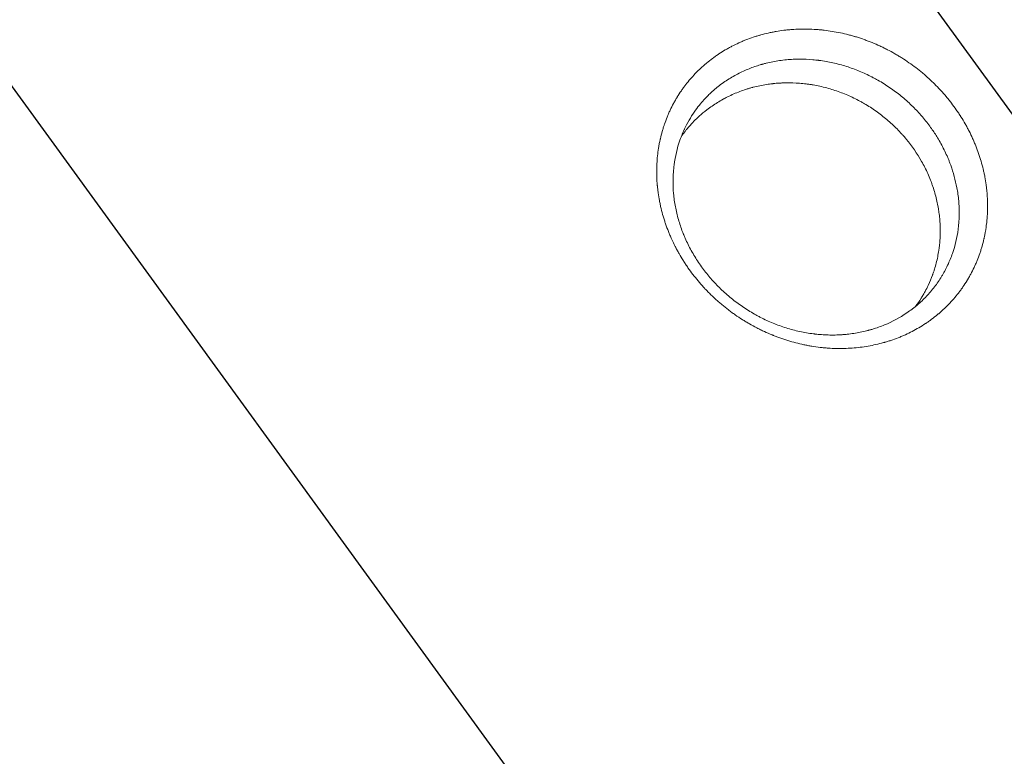
# Model space of a CAD drawing. Units: millimetres. Extents: x -6741 to 4642, y -5411 to 6368.
# Drawn here: x 956 to 1350, y 41 to 336 of the extents above; entities that cross this region are included whole.
import ezdxf

# ---------------------------------------------------------------- set-up
doc = ezdxf.new("R2010")
doc.units = ezdxf.units.MM
doc.header["$LTSCALE"] = 20
doc.linetypes.add('HIDDEN', pattern=[9.525, 6.35, -3.175])
doc.layers.add('2d', color=230, linetype='Continuous')
doc.layers.add('AS-Free_Space_Hatch', color=31, linetype='HIDDEN')

msp = doc.modelspace()

# ---------------------------------------------------------------- hatches: boundary and pattern name
at = {"layer": 'AS-Free_Space_Hatch'}
h = msp.add_hatch(dxfattribs=at)
h.set_pattern_fill('ANSI31', color=256, scale=100, angle=81)
edge = h.paths.add_edge_path()
edge.add_line((-2442.08, -4630.1), (-2781.93, -3361.76))
edge.add_arc((-1816.01, -3102.94), 1000, 15, 195, ccw=False)
edge.add_line((-850.08, -2844.12), (-510.23, -4112.46))
edge.add_arc((-1476.16, -4371.28), 1000, -165, 15, ccw=False)
edge = h.paths.add_edge_path()
edge.add_arc((1486.64, 202.98), 1000, 234, 324)
edge.add_line((2295.65, -384.8), (3378.2, 1105.19))
edge.add_arc((2569.18, 1692.97), 1000, 324, 414)
edge.add_line((3156.97, 2501.99), (2820.34, 2746.57))
edge.add_arc((2232.55, 1937.55), 1000, 54, 144)
edge.add_line((1423.53, 2525.34), (340.99, 1035.34))
edge.add_arc((1150.01, 447.56), 1000, 144, 234)
edge.add_line((562.22, -361.46), (898.85, -606.04))
edge = h.paths.add_edge_path()
edge.add_line((-233.17, 5216.88), (-684.9, 4242.36))
edge.add_line((-684.9, 4242.36), (-976.45, 4130.45))
edge.add_arc((-618.08, 3196.87), 1000, 111, 291)
edge.add_line((-259.72, 2263.28), (31.84, 2375.2))
edge.add_arc((-684.9, 4242.36), 2000, 291, 335.13045)
edge.add_line((1129.64, 3401.26), (1581.37, 4375.77))
edge.add_arc((674.1, 4796.33), 1000, 335.13045, 515.13045)

# ---------------------------------------------------------------- linework, layer by layer
at = {"layer": '2d', "lineweight": 0}
for points, knots in [([(1211.02, 276.14), (1211.05, 278.21), (1211.18, 280.27), (1211.55, 283.34), (1211.69, 284.36), (1211.95, 285.88), (1212.09, 286.64), (1212.28, 287.52), (1212.37, 287.96), (1212.41, 288.15), (1212.44, 288.27), (1212.46, 288.34), (1212.69, 289.38), (1212.94, 290.36), (1213.36, 291.82), (1213.58, 292.55), (1213.85, 293.39), (1213.97, 293.75), (1214.05, 293.99), (1214.09, 294.12), (1214.45, 295.18), (1214.8, 296.12), (1215.37, 297.52), (1215.56, 297.98), (1215.97, 298.9), (1216.17, 299.36), (1216.82, 300.73), (1217.27, 301.63), (1217.98, 302.96), (1218.35, 303.62), (1218.8, 304.39), (1218.99, 304.71), (1219.12, 304.93), (1219.19, 305.04), (1219.78, 306), (1220.32, 306.84), (1221.17, 308.08), (1221.61, 308.69), (1222.13, 309.4), (1222.36, 309.7), (1222.51, 309.9), (1222.59, 310), (1223.27, 310.88), (1223.9, 311.65), (1224.88, 312.78), (1225.22, 313.16), (1225.89, 313.9), (1226.24, 314.26), (1227.28, 315.34), (1227.99, 316.05), (1229.1, 317.07), (1229.66, 317.58), (1230.23, 318.08), (1230.62, 318.4), (1230.81, 318.57), (1231.78, 319.37), (1232.57, 320), (1233.8, 320.91), (1234.41, 321.36), (1235.15, 321.87), (1235.52, 322.12), (1235.68, 322.22), (1235.79, 322.29), (1235.84, 322.33), (1236.74, 322.92), (1237.59, 323.46), (1238.91, 324.23), (1239.57, 324.61), (1240.24, 324.98), (1240.69, 325.22), (1240.92, 325.34), (1242.04, 325.93), (1242.96, 326.37), (1244.36, 327.01), (1244.83, 327.22), (1245.78, 327.62), (1246.25, 327.81), (1247.7, 328.38), (1248.68, 328.74), (1250.16, 329.24), (1250.91, 329.48), (1251.79, 329.74), (1252.17, 329.85), (1252.42, 329.92), (1252.55, 329.96), (1253.68, 330.28), (1254.69, 330.53), (1256.22, 330.88), (1257, 331.04), (1257.9, 331.22), (1258.29, 331.29), (1258.55, 331.34), (1258.69, 331.36), (1259.85, 331.56), (1260.89, 331.72), (1262.47, 331.91), (1262.99, 331.97), (1264.05, 332.08), (1264.58, 332.12), (1266.18, 332.24), (1267.78, 332.32), (1269.4, 332.35), (1270.48, 332.35), (1271.02, 332.34), (1272.65, 332.31), (1274.28, 332.23), (1276.18, 332.08), (1277.14, 331.99), (1277.54, 331.94), (1277.82, 331.91), (1277.95, 331.9), (1280.24, 331.63), (1282.4, 331.28), (1285.63, 330.6), (1287.24, 330.22), (1289.11, 329.72), (1290.04, 329.45), (1290.43, 329.33), (1290.7, 329.25), (1290.83, 329.21), (1292.03, 328.84), (1293.63, 328.31), (1295.46, 327.63), (1296.25, 327.33), (1296.77, 327.12), (1297.03, 327.01), (1298.33, 326.48), (1299.86, 325.82), (1301.38, 325.1), (1302.39, 324.6), (1302.89, 324.35), (1304.38, 323.58), (1305.85, 322.78), (1307.54, 321.79), (1308.26, 321.35), (1308.73, 321.06), (1308.97, 320.91), (1310.16, 320.16), (1311.1, 319.53), (1312.96, 318.24), (1313.87, 317.58), (1315.66, 316.21), (1316.98, 315.15), (1318.48, 313.87), (1319.22, 313.22), (1319.54, 312.93), (1319.75, 312.74), (1319.85, 312.65), (1320.79, 311.8), (1322, 310.64), (1323.17, 309.44), (1323.95, 308.64), (1324.33, 308.23), (1325.46, 307), (1326.57, 305.74), (1327.8, 304.23), (1328.32, 303.58), (1328.67, 303.14), (1328.84, 302.92), (1329.69, 301.81), (1330.68, 300.45), (1331.78, 298.84), (1332.31, 298.02), (1332.54, 297.67), (1332.69, 297.44), (1332.76, 297.32), (1333.43, 296.27), (1334.28, 294.86), (1335.21, 293.18), (1335.59, 292.45), (1335.85, 291.97), (1335.98, 291.72), (1336.6, 290.51), (1337.31, 289.03), (1338.07, 287.29), (1338.39, 286.54), (1338.59, 286.04), (1338.69, 285.79), (1339.2, 284.53), (1339.58, 283.51), (1340.28, 281.46), (1340.61, 280.43), (1341.22, 278.35), (1341.49, 277.31), (1341.87, 275.75), (1341.99, 275.23), (1342.21, 274.18), (1342.32, 273.66), (1342.62, 272.08), (1342.79, 271.03), (1343, 269.45), (1343.07, 268.93), (1343.19, 267.88), (1343.24, 267.35), (1343.38, 265.77), (1343.44, 264.72), (1343.5, 263.15), (1343.51, 262.63), (1343.52, 261.58), (1343.52, 261.06), (1343.51, 260.54), (1343.5, 259.51), (1343.46, 258.48), (1343.35, 256.94), (1343.29, 256.17), (1343.22, 255.4), (1343.16, 254.89), (1343.13, 254.64), (1342.98, 253.36), (1342.83, 252.34), (1342.57, 250.83), (1342.43, 250.08), (1342.25, 249.21), (1342.17, 248.84), (1342.12, 248.59), (1342.09, 248.47), (1341.83, 247.34), (1341.58, 246.35), (1341.16, 244.88), (1341.01, 244.39), (1340.71, 243.42), (1340.55, 242.94), (1340.05, 241.5), (1339.7, 240.56), (1339.13, 239.16), (1338.84, 238.47), (1338.53, 237.78), (1338.33, 237.33), (1338.22, 237.1), (1337.69, 235.96), (1337.24, 235.07), (1336.53, 233.75), (1336.16, 233.1), (1335.72, 232.34), (1335.53, 232.02), (1335.4, 231.81), (1335.34, 231.7), (1334.74, 230.73), (1334.19, 229.88), (1333.34, 228.64), (1332.9, 228.03), (1332.45, 227.43), (1332.15, 227.02), (1332, 226.83), (1331.23, 225.83), (1330.59, 225.06), (1329.28, 223.54), (1328.6, 222.8), (1327.2, 221.36), (1326.48, 220.66), (1325.38, 219.64), (1324.83, 219.13), (1324.16, 218.56), (1323.88, 218.32), (1323.69, 218.16), (1323.59, 218.08), (1322.72, 217.35), (1321.92, 216.73), (1320.7, 215.82), (1320.09, 215.38), (1319.36, 214.88), (1319.05, 214.66), (1318.84, 214.52), (1318.74, 214.45), (1317.77, 213.82), (1316.91, 213.27), (1315.14, 212.23), (1314.24, 211.74), (1312.43, 210.8), (1311.51, 210.35), (1310.11, 209.71), (1309.4, 209.41), (1308.69, 209.11), (1308.22, 208.92), (1307.98, 208.82), (1306.78, 208.35), (1305.8, 208), (1304.33, 207.5), (1303.59, 207.27), (1302.72, 207.01), (1302.35, 206.9), (1302.1, 206.83), (1301.98, 206.79), (1299.82, 206.19), (1297.76, 205.73), (1293.58, 205), (1291.47, 204.74), (1288.28, 204.51), (1287.22, 204.45), (1285.61, 204.41), (1284.81, 204.4), (1283.87, 204.41), (1283.47, 204.41), (1283.2, 204.42), (1283.07, 204.42), (1281.85, 204.44), (1280.77, 204.49), (1279.14, 204.61), (1278.33, 204.67), (1277.51, 204.75), (1276.97, 204.81), (1276.7, 204.84), (1275.34, 205), (1274.25, 205.15), (1272.62, 205.42), (1271.81, 205.56), (1270.99, 205.72), (1270.45, 205.83), (1270.18, 205.88), (1268.83, 206.17), (1267.76, 206.42), (1265.63, 206.97), (1264.57, 207.27), (1262.45, 207.93), (1261.4, 208.28), (1259.83, 208.84), (1259.05, 209.13), (1258.14, 209.48), (1257.75, 209.64), (1257.49, 209.74), (1257.36, 209.79), (1256.19, 210.27), (1254.64, 210.94), (1252.86, 211.79), (1252.11, 212.17), (1251.6, 212.42), (1251.35, 212.55), (1250.11, 213.19), (1248.63, 214), (1246.94, 214.99), (1246.22, 215.43), (1245.74, 215.73), (1245.5, 215.88), (1244.31, 216.63), (1242.92, 217.56), (1241.32, 218.7), (1240.64, 219.2), (1240.19, 219.53), (1239.97, 219.7), (1238.85, 220.56), (1237.53, 221.61), (1236.24, 222.71), (1235.4, 223.45), (1234.98, 223.83), (1233.73, 224.97), (1232.5, 226.14), (1231.12, 227.54), (1230.45, 228.26), (1230.16, 228.57), (1229.97, 228.77), (1229.87, 228.88), (1228.27, 230.62), (1226.85, 232.33), (1224.82, 234.98), (1224.16, 235.87), (1223.21, 237.24), (1222.75, 237.92), (1222.29, 238.62), (1221.99, 239.08), (1221.84, 239.31), (1221.1, 240.49), (1220.53, 241.44), (1219.71, 242.88), (1219.31, 243.61), (1218.85, 244.46), (1218.66, 244.83), (1218.53, 245.07), (1218.47, 245.2), (1217.91, 246.29), (1217.44, 247.28), (1216.76, 248.77), (1216.44, 249.51), (1216.12, 250.26), (1215.92, 250.77), (1215.81, 251.02), (1215.31, 252.27), (1214.94, 253.28), (1214.42, 254.81), (1214.25, 255.32), (1213.92, 256.34), (1213.77, 256.85), (1213.31, 258.4), (1213.04, 259.44), (1212.66, 261.01), (1212.48, 261.79), (1212.32, 262.57), (1212.22, 263.1), (1212.16, 263.36), (1211.92, 264.66), (1211.75, 265.71), (1211.53, 267.28), (1211.43, 268.07), (1211.34, 268.99), (1211.3, 269.38), (1211.27, 269.65), (1211.26, 269.78), (1211.07, 271.99), (1210.99, 274.07), (1211.02, 276.14)], [0, 0, 0, 0, 0.015625, 0.015625, 0.0234375, 0.0234375, 0.0273438, 0.0292969, 0.0302734, 0.0307617, 0.0307617, 0.03125, 0.03125, 0.0390625, 0.0390625, 0.0429688, 0.0449219, 0.0458984, 0.0458984, 0.046875, 0.046875, 0.0546875, 0.0546875, 0.0585938, 0.0585938, 0.0625, 0.0625, 0.0703125, 0.0703125, 0.0742188, 0.0761719, 0.0771484, 0.0771484, 0.078125, 0.078125, 0.0859375, 0.0859375, 0.0898438, 0.0917969, 0.0927734, 0.0927734, 0.09375, 0.09375, 0.1015625, 0.1015625, 0.1054688, 0.1054688, 0.109375, 0.109375, 0.1171875, 0.1171875, 0.1210938, 0.1230469, 0.1230469, 0.125, 0.125, 0.1328125, 0.1328125, 0.1367188, 0.1386719, 0.1396484, 0.1401367, 0.1401367, 0.140625, 0.140625, 0.1484375, 0.1484375, 0.1523438, 0.1542969, 0.1542969, 0.15625, 0.15625, 0.1640625, 0.1640625, 0.1679688, 0.1679688, 0.171875, 0.171875, 0.1796875, 0.1796875, 0.1835938, 0.1855469, 0.1865234, 0.1865234, 0.1875, 0.1875, 0.1953125, 0.1953125, 0.1992188, 0.2011719, 0.2021484, 0.2021484, 0.203125, 0.203125, 0.2109375, 0.2109375, 0.2148438, 0.2148438, 0.21875, 0.21875, 0.2265625, 0.2304688, 0.2304688, 0.234375, 0.234375, 0.2421875, 0.2460938, 0.2480469, 0.2490234, 0.2490234, 0.25, 0.25, 0.265625, 0.265625, 0.2734375, 0.2773438, 0.2792969, 0.2802734, 0.2802734, 0.28125, 0.28125, 0.2890625, 0.2929688, 0.2949219, 0.2949219, 0.296875, 0.296875, 0.3046875, 0.3085938, 0.3085938, 0.3125, 0.3125, 0.3203125, 0.3242188, 0.3261719, 0.3261719, 0.328125, 0.328125, 0.3359375, 0.3359375, 0.34375, 0.34375, 0.3515625, 0.3554688, 0.3574219, 0.3583984, 0.3583984, 0.359375, 0.359375, 0.3671875, 0.3710938, 0.3710938, 0.375, 0.375, 0.3828125, 0.3867188, 0.3886719, 0.3886719, 0.390625, 0.390625, 0.3984375, 0.4023438, 0.4042969, 0.4052734, 0.4052734, 0.40625, 0.40625, 0.4140625, 0.4179688, 0.4199219, 0.4199219, 0.421875, 0.421875, 0.4296875, 0.4335938, 0.4355469, 0.4355469, 0.4375, 0.4375, 0.4453125, 0.4453125, 0.453125, 0.453125, 0.4609375, 0.4609375, 0.4648438, 0.4648438, 0.46875, 0.46875, 0.4765625, 0.4765625, 0.4804688, 0.4804688, 0.484375, 0.484375, 0.4921875, 0.4921875, 0.4960938, 0.4960938, 0.5, 0.5, 0.5, 0.5078125, 0.5078125, 0.5117187, 0.5136719, 0.5136719, 0.515625, 0.515625, 0.5234375, 0.5234375, 0.5273437, 0.5292969, 0.5302734, 0.5302734, 0.53125, 0.53125, 0.5390625, 0.5390625, 0.5429688, 0.5429688, 0.546875, 0.546875, 0.5546875, 0.5546875, 0.5585938, 0.5605469, 0.5605469, 0.5625, 0.5625, 0.5703125, 0.5703125, 0.5742188, 0.5761719, 0.5771484, 0.5771484, 0.578125, 0.578125, 0.5859375, 0.5859375, 0.5898438, 0.5917969, 0.5917969, 0.59375, 0.59375, 0.6015625, 0.6015625, 0.609375, 0.609375, 0.6171875, 0.6171875, 0.6210938, 0.6230469, 0.6240234, 0.6240234, 0.625, 0.625, 0.6328125, 0.6328125, 0.6367187, 0.6386719, 0.6396484, 0.6396484, 0.640625, 0.640625, 0.6484375, 0.6484375, 0.65625, 0.65625, 0.6640625, 0.6640625, 0.6679687, 0.6699219, 0.6699219, 0.671875, 0.671875, 0.6796875, 0.6796875, 0.6835937, 0.6855469, 0.6865234, 0.6865234, 0.6875, 0.6875, 0.703125, 0.703125, 0.71875, 0.71875, 0.7265625, 0.7265625, 0.7304687, 0.7324219, 0.7333984, 0.7333984, 0.734375, 0.734375, 0.7421875, 0.7421875, 0.7460937, 0.7480469, 0.7480469, 0.75, 0.75, 0.7578125, 0.7578125, 0.7617187, 0.7636719, 0.7636719, 0.765625, 0.765625, 0.7734375, 0.7734375, 0.78125, 0.78125, 0.7890625, 0.7890625, 0.7929687, 0.7949219, 0.7958984, 0.7958984, 0.796875, 0.796875, 0.8046875, 0.8085937, 0.8105469, 0.8105469, 0.8125, 0.8125, 0.8203125, 0.8242187, 0.8261719, 0.8261719, 0.828125, 0.828125, 0.8359375, 0.8398437, 0.8417969, 0.8417969, 0.84375, 0.84375, 0.8515625, 0.8554687, 0.8554687, 0.859375, 0.859375, 0.8671875, 0.8710937, 0.8730469, 0.8740234, 0.8740234, 0.875, 0.875, 0.890625, 0.890625, 0.8984375, 0.8984375, 0.9023437, 0.9042969, 0.9042969, 0.90625, 0.90625, 0.9140625, 0.9140625, 0.9179687, 0.9199219, 0.9208984, 0.9208984, 0.921875, 0.921875, 0.9296875, 0.9296875, 0.9335937, 0.9355469, 0.9355469, 0.9375, 0.9375, 0.9453125, 0.9453125, 0.9492187, 0.9492187, 0.953125, 0.953125, 0.9609375, 0.9609375, 0.9648437, 0.9667969, 0.9667969, 0.96875, 0.96875, 0.9765625, 0.9765625, 0.9804687, 0.9824219, 0.9833984, 0.9833984, 0.984375, 0.984375, 1, 1, 1, 1]), ([(1322.91, 289.72), (1322.11, 290.97), (1321.27, 292.21), (1319.3, 294.89), (1318.15, 296.34), (1316.62, 298.09), (1316.31, 298.43), (1315.68, 299.12), (1315.36, 299.47), (1314.39, 300.48), (1313.74, 301.15), (1311.72, 303.09), (1310.33, 304.33), (1307.44, 306.69), (1305.95, 307.81), (1303.62, 309.4), (1302.84, 309.91), (1301.24, 310.91), (1300.02, 311.64), (1298.79, 312.32), (1298.17, 312.66), (1297.96, 312.77), (1297.65, 312.93), (1297.54, 312.98), (1297.34, 313.09), (1297.24, 313.14), (1296.32, 313.61), (1295.5, 314.01), (1293.01, 315.16), (1291.31, 315.86), (1288.72, 316.81), (1287.85, 317.1), (1286.08, 317.66), (1285.19, 317.92), (1283.39, 318.4), (1282.48, 318.63), (1280.66, 319.03), (1278.83, 319.39), (1276.89, 319.69), (1275.8, 319.83), (1275.6, 319.85), (1275.51, 319.86), (1275.45, 319.87), (1275.43, 319.87), (1275.19, 319.9), (1274.55, 319.97), (1273.91, 320.04), (1271.77, 320.22), (1270.03, 320.29), (1267.39, 320.29), (1266.51, 320.27), (1264.73, 320.18), (1263.83, 320.12), (1262.04, 319.95), (1261.14, 319.84), (1259.35, 319.58), (1258.46, 319.43), (1256.68, 319.09), (1255.35, 318.79), (1254, 318.44), (1253.53, 318.31), (1253.48, 318.3), (1253.46, 318.29), (1253.39, 318.27), (1253.25, 318.23), (1252.93, 318.14), (1252.66, 318.06), (1251.01, 317.57), (1249.52, 317.06), (1246.48, 315.84), (1244.94, 315.14), (1241.88, 313.55), (1240.36, 312.66), (1238.11, 311.17), (1237.37, 310.64), (1236.26, 309.81), (1235.71, 309.39), (1235.12, 308.91), (1234.87, 308.7), (1234.8, 308.65), (1234.77, 308.63), (1234.77, 308.63), (1234.77, 308.63), (1234.77, 308.63), (1234.77, 308.62), (1234.77, 308.62), (1234.75, 308.61), (1234.74, 308.6), (1234.47, 308.37), (1233.96, 307.95), (1232.84, 306.94), (1232.41, 306.54), (1231.45, 305.61), (1230.92, 305.07), (1229.78, 303.84), (1229.17, 303.15), (1227.89, 301.61), (1227.22, 300.76), (1225.87, 298.87), (1225.18, 297.83), (1223.81, 295.56), (1223.12, 294.32), (1222.38, 292.79), (1222.29, 292.6), (1222.19, 292.39), (1222.18, 292.36), (1222.17, 292.34), (1222.16, 292.34), (1222.16, 292.33), (1222.15, 292.3), (1222.11, 292.23), (1221.98, 291.95), (1221.69, 291.3), (1221.43, 290.69), (1220.93, 289.48), (1220.62, 288.66), (1219.19, 284.58), (1218.42, 281.29), (1217.99, 277.99)], [0.5931074, 0.5931074, 0.5931074, 0.5931074, 0.6053286, 0.6053286, 0.6203756, 0.6203756, 0.6241373, 0.6241373, 0.6278991, 0.6278991, 0.6354225, 0.6354225, 0.6504695, 0.6504695, 0.6655164, 0.6655164, 0.6730399, 0.6730399, 0.6805634, 0.6843251, 0.6843251, 0.686206, 0.686206, 0.6871464, 0.6871464, 0.6880869, 0.6880869, 0.6956103, 0.6956103, 0.7106573, 0.7106573, 0.7181808, 0.7181808, 0.7257042, 0.7257042, 0.7332277, 0.7332277, 0.7407512, 0.7482747, 0.7492151, 0.7496853, 0.7499204, 0.7499204, 0.7501555, 0.7501555, 0.7520364, 0.7557981, 0.7557981, 0.7708451, 0.7708451, 0.7783686, 0.7783686, 0.785892, 0.785892, 0.7934155, 0.7934155, 0.800939, 0.800939, 0.8084625, 0.8122242, 0.8124593, 0.8124593, 0.8126944, 0.8126944, 0.8131646, 0.8141051, 0.8159859, 0.8159859, 0.8310329, 0.8310329, 0.8460798, 0.8460798, 0.8611268, 0.8611268, 0.8686503, 0.8686503, 0.872412, 0.8742929, 0.8747631, 0.8749982, 0.8749982, 0.8750129, 0.8750129, 0.8750276, 0.875057, 0.8751158, 0.8752333, 0.8761737, 0.8761737, 0.8912207, 0.8912207, 0.8987442, 0.8987442, 0.9062676, 0.9062676, 0.9137911, 0.9137911, 0.9213146, 0.9213146, 0.9288381, 0.9288381, 0.9363615, 0.9363615, 0.937302, 0.9374195, 0.9374783, 0.9374783, 0.9375077, 0.9375077, 0.9375371, 0.9377722, 0.9382424, 0.9401233, 0.943885, 0.943885, 0.9514085, 0.9514085, 0.9815024, 0.9815024, 0.9815024, 0.9815024]), ([(1220.89, 289.36), (1221.31, 289.96), (1221.74, 290.53), (1222.41, 291.4), (1222.66, 291.72), (1222.97, 292.1), (1223.04, 292.19), (1223.13, 292.29), (1223.14, 292.31), (1223.15, 292.32), (1223.16, 292.33), (1223.18, 292.35), (1223.23, 292.42), (1223.47, 292.7), (1223.69, 292.97), (1224.58, 294), (1225.28, 294.75), (1227.29, 296.79), (1228.49, 297.87), (1229.78, 298.95), (1230.02, 299.15), (1230.37, 299.43), (1230.49, 299.52), (1230.61, 299.62), (1230.62, 299.63), (1230.64, 299.64), (1230.67, 299.66), (1230.73, 299.71), (1230.88, 299.83), (1231.69, 300.45), (1232.47, 301.02), (1234.59, 302.49), (1236.06, 303.4), (1237.63, 304.27), (1237.67, 304.29), (1237.77, 304.35), (1237.93, 304.43), (1238.08, 304.51), (1238.39, 304.68), (1238.59, 304.78), (1239.21, 305.1), (1239.62, 305.31), (1240.85, 305.9), (1241.67, 306.27), (1244.12, 307.3), (1245.72, 307.87), (1247.69, 308.49), (1248.28, 308.66), (1248.96, 308.85), (1249.3, 308.94), (1249.47, 308.99), (1249.54, 309.01), (1249.59, 309.02), (1249.62, 309.03), (1250.56, 309.27), (1251.46, 309.48), (1253.24, 309.85), (1254.13, 310.01), (1255.79, 310.27), (1256.57, 310.38), (1257.34, 310.46)], [0.082006, 0.082006, 0.082006, 0.082006, 0.0886702, 0.0886702, 0.0924788, 0.0924788, 0.093431, 0.093669, 0.0937285, 0.0937285, 0.0937881, 0.0937881, 0.0939071, 0.0943831, 0.0962875, 0.0962875, 0.1039047, 0.1039047, 0.1191391, 0.1191391, 0.1229477, 0.1229477, 0.124852, 0.124971, 0.124971, 0.1250901, 0.1250901, 0.1253281, 0.1258042, 0.1267563, 0.1343735, 0.1343735, 0.149608, 0.149608, 0.1500841, 0.1500841, 0.1505601, 0.1515123, 0.1515123, 0.1534166, 0.1534166, 0.1572252, 0.1572252, 0.1648424, 0.1648424, 0.1800768, 0.1800768, 0.1838855, 0.1857898, 0.1867419, 0.187218, 0.187456, 0.187456, 0.1876941, 0.1876941, 0.1953113, 0.1953113, 0.2029285, 0.2029285, 0.2097425, 0.2097425, 0.2097425, 0.2097425]), ([(1257.34, 310.46), (1257.44, 310.47), (1257.53, 310.48), (1258.48, 310.59), (1259.32, 310.66), (1260.21, 310.71), (1260.26, 310.72), (1260.36, 310.72), (1260.42, 310.73), (1260.59, 310.73), (1260.92, 310.75), (1261.7, 310.79), (1262.38, 310.81), (1264.61, 310.84), (1266.41, 310.79), (1269.1, 310.58), (1270, 310.49), (1271.13, 310.35), (1271.35, 310.32), (1271.81, 310.26), (1272.5, 310.16), (1273.19, 310.05), (1275.47, 309.65), (1277.3, 309.25), (1280.87, 308.29), (1282.62, 307.74), (1286.04, 306.48), (1287.71, 305.78), (1290.17, 304.62), (1290.97, 304.22), (1292.18, 303.59), (1292.57, 303.38), (1293.38, 302.93), (1294.59, 302.24), (1295.78, 301.51), (1297.34, 300.51), (1298.11, 300), (1300.36, 298.4), (1301.82, 297.27), (1304.62, 294.89), (1305.97, 293.64), (1307.91, 291.68), (1308.55, 291), (1309.48, 289.97), (1309.79, 289.62), (1310.17, 289.19), (1310.24, 289.1), (1310.39, 288.93), (1310.61, 288.67), (1310.83, 288.41), (1313.26, 285.46), (1315.31, 282.5), (1317.99, 277.75), (1318.81, 276.12), (1319.94, 273.59), (1320.3, 272.74), (1320.81, 271.45), (1320.98, 271.01), (1321.21, 270.36), (1321.29, 270.15), (1321.44, 269.71), (1321.52, 269.5), (1322.17, 267.57), (1322.66, 265.85), (1323.28, 263.25), (1323.55, 261.95), (1323.78, 260.64), (1323.89, 259.98), (1323.92, 259.76), (1323.97, 259.44), (1323.99, 259.33), (1324.01, 259.19), (1324.01, 259.16), (1324.02, 259.11), (1324.03, 259.04), (1324.15, 258.16), (1324.25, 257.28), (1324.41, 255.59), (1324.47, 254.73), (1324.55, 252.98), (1324.56, 252.08), (1324.56, 250.72), (1324.54, 250.04), (1324.51, 249.23), (1324.49, 248.82), (1324.48, 248.62), (1324.48, 248.53), (1324.47, 248.48), (1324.47, 248.44), (1324.47, 248.42)], [0.2097425, 0.2097425, 0.2097425, 0.2097425, 0.2105457, 0.2105457, 0.2181629, 0.2181629, 0.218639, 0.218639, 0.2191151, 0.2191151, 0.2200672, 0.2219715, 0.2257802, 0.2257802, 0.2410146, 0.2410146, 0.2486318, 0.2486318, 0.2505361, 0.2505361, 0.2524404, 0.256249, 0.256249, 0.2714835, 0.2714835, 0.2867179, 0.2867179, 0.3019523, 0.3019523, 0.3095696, 0.3095696, 0.3133782, 0.3133782, 0.3171868, 0.324804, 0.324804, 0.3324212, 0.3324212, 0.3476556, 0.3476556, 0.3628901, 0.3628901, 0.3705073, 0.3705073, 0.3743159, 0.3743159, 0.3752681, 0.3752681, 0.3762202, 0.3781245, 0.3781245, 0.4085934, 0.4085934, 0.4238278, 0.4238278, 0.431445, 0.431445, 0.4352536, 0.4352536, 0.437158, 0.437158, 0.4390623, 0.4390623, 0.4542967, 0.4542967, 0.4619139, 0.4657225, 0.4657225, 0.4676268, 0.4676268, 0.468579, 0.468579, 0.468817, 0.468817, 0.4690551, 0.4695311, 0.4771483, 0.4771483, 0.4847656, 0.4847656, 0.4923828, 0.4923828, 0.4961914, 0.4980957, 0.4990478, 0.4995239, 0.499762, 0.499762, 0.5, 0.5, 0.5, 0.5]), ([(1328.75, 277.79), (1328.61, 278.19), (1328.46, 278.6), (1328.22, 279.21), (1328.14, 279.41), (1327.98, 279.83), (1327.89, 280.04), (1327.63, 280.68), (1327.45, 281.1), (1326.89, 282.36), (1326.5, 283.2), (1325.28, 285.67), (1324.4, 287.28), (1323.27, 289.13), (1323.09, 289.43), (1322.91, 289.72)], [0.55654342, 0.55654342, 0.55654342, 0.55654342, 0.5601878, 0.5601878, 0.56206867, 0.56206867, 0.56394954, 0.56394954, 0.56771127, 0.56771127, 0.57523475, 0.57523475, 0.5902817, 0.5902817, 0.59310742, 0.59310742, 0.59310742, 0.59310742]), ([(1217.99, 277.99), (1217.86, 276.98), (1217.75, 275.96), (1217.61, 273.93), (1217.57, 272.92), (1217.56, 271.9)], [0.9815024, 0.9815024, 0.9815024, 0.9815024, 0.9907512, 0.9907512, 1, 1, 1, 1]), ([(1332.14, 258.18), (1332.15, 259.07), (1332.14, 259.96), (1332.07, 261.74), (1332.01, 262.63), (1331.78, 265.3), (1331.53, 267.06), (1330.63, 271.86), (1329.81, 274.86), (1328.75, 277.79)], [0.5, 0.5, 0.5, 0.5, 0.50752347, 0.50752347, 0.51504695, 0.51504695, 0.5300939, 0.5300939, 0.55654342, 0.55654342, 0.55654342, 0.55654342]), ([(1217.56, 271.9), (1217.53, 270.07), (1217.61, 268.26), (1217.93, 264.69), (1218.17, 262.93), (1218.83, 259.47), (1219.23, 257.76), (1220.2, 254.39), (1220.76, 252.73), (1221.45, 250.92), (1221.53, 250.72), (1221.63, 250.47), (1221.65, 250.42), (1221.69, 250.31), (1221.76, 250.15), (1222, 249.56), (1222.59, 248.17), (1223.18, 246.9), (1224.41, 244.41), (1225.3, 242.8), (1227.22, 239.64), (1228.25, 238.11), (1229.9, 235.87), (1230.46, 235.14), (1231.61, 233.71), (1232.49, 232.66), (1233.39, 231.64), (1233.77, 231.23), (1233.85, 231.14), (1234.01, 230.97), (1234.24, 230.72), (1235.12, 229.78), (1235.94, 228.96), (1237.95, 227.01), (1239.35, 225.77), (1242.27, 223.38), (1243.8, 222.24), (1246.92, 220.11), (1248.52, 219.11), (1250.56, 217.96), (1250.97, 217.73), (1251.79, 217.29), (1252.21, 217.07), (1253.43, 216.45), (1254.25, 216.05), (1255.92, 215.28), (1256.77, 214.91), (1258.48, 214.21), (1259.35, 213.87), (1261.1, 213.24), (1261.99, 212.94), (1263.77, 212.38), (1264.67, 212.12), (1267.36, 211.41), (1269.18, 211.01), (1271.92, 210.53), (1272.96, 210.38), (1274, 210.25), (1274.17, 210.23), (1274.23, 210.22), (1274.34, 210.21), (1274.6, 210.18), (1275.3, 210.1), (1276.81, 209.96), (1278.14, 209.88), (1279.94, 209.81), (1280.85, 209.8), (1282.68, 209.81), (1283.6, 209.84), (1284.76, 209.91), (1284.99, 209.92), (1285.45, 209.95), (1285.68, 209.97), (1286.37, 210.02), (1286.82, 210.07), (1289.08, 210.3), (1290.83, 210.57), (1293.4, 211.09), (1294.24, 211.29), (1295.28, 211.55), (1295.48, 211.6), (1295.79, 211.68), (1295.9, 211.71), (1296.1, 211.77), (1296.2, 211.8), (1296.7, 211.93), (1297.1, 212.05), (1299.09, 212.66), (1300.67, 213.22), (1305.34, 215.14), (1308.34, 216.74), (1311.93, 219.17), (1312.64, 219.68), (1313.69, 220.48), (1314.03, 220.75), (1314.55, 221.17), (1314.72, 221.31), (1314.98, 221.52), (1315.06, 221.59), (1315.22, 221.72), (1315.3, 221.79), (1316.67, 222.95), (1317.88, 224.11), (1320.18, 226.52), (1321.25, 227.78), (1323.27, 230.41), (1324.21, 231.78), (1325.3, 233.57), (1325.62, 234.11), (1325.98, 234.75), (1326.14, 235.02), (1326.21, 235.16), (1326.24, 235.21), (1326.29, 235.31), (1326.32, 235.36), (1326.76, 236.18), (1327.15, 236.96), (1328.26, 239.31), (1328.89, 240.89), (1330.54, 245.67), (1331.28, 248.89), (1331.71, 252.15)], [0, 0, 0, 0, 0.0150697, 0.0150697, 0.0301395, 0.0301395, 0.0452092, 0.0452092, 0.0602789, 0.0602789, 0.0621627, 0.0621627, 0.0626336, 0.0626336, 0.0631045, 0.0640464, 0.0678138, 0.0753487, 0.0753487, 0.0904184, 0.0904184, 0.1054882, 0.1054882, 0.113023, 0.113023, 0.1205579, 0.1243253, 0.1243253, 0.1252672, 0.1252672, 0.1262091, 0.1280928, 0.1356276, 0.1356276, 0.1506974, 0.1506974, 0.1657671, 0.1657671, 0.1808368, 0.1808368, 0.1846043, 0.1846043, 0.1883717, 0.1883717, 0.1959066, 0.1959066, 0.2034415, 0.2034415, 0.2109763, 0.2109763, 0.2185112, 0.2185112, 0.2260461, 0.2260461, 0.2411158, 0.2411158, 0.2486507, 0.2495925, 0.2495925, 0.2500635, 0.2500635, 0.2505344, 0.2524181, 0.2561855, 0.2637204, 0.2637204, 0.2712553, 0.2712553, 0.2787901, 0.2787901, 0.2806739, 0.2806739, 0.2825576, 0.2825576, 0.286325, 0.286325, 0.3013947, 0.3013947, 0.3089296, 0.3089296, 0.3108133, 0.3108133, 0.3117552, 0.3117552, 0.3126971, 0.3126971, 0.3164645, 0.3164645, 0.3315342, 0.3315342, 0.3616737, 0.3616737, 0.3692086, 0.3692086, 0.372976, 0.372976, 0.3748597, 0.3748597, 0.3758016, 0.3758016, 0.3767434, 0.3767434, 0.3918132, 0.3918132, 0.4068829, 0.4068829, 0.4219526, 0.4219526, 0.4257201, 0.4276038, 0.4285457, 0.4285457, 0.4290166, 0.4290166, 0.4294875, 0.4294875, 0.4370224, 0.4370224, 0.4520921, 0.4520921, 0.4822316, 0.4822316, 0.4822316, 0.4822316]), ([(1331.71, 252.15), (1331.71, 252.16), (1331.71, 252.18), (1331.72, 252.21), (1331.72, 252.26), (1331.74, 252.38), (1331.77, 252.61), (1331.82, 253.07), (1331.92, 253.98), (1332.03, 255.25), (1332.08, 256.25), (1332.11, 256.98), (1332.12, 257.35), (1332.13, 257.77), (1332.13, 257.97), (1332.14, 258.08), (1332.14, 258.12), (1332.14, 258.15), (1332.14, 258.17), (1332.14, 258.18)], [0.4822316, 0.4822316, 0.4822316, 0.4822316, 0.48237041, 0.48237041, 0.48250923, 0.48278686, 0.48334212, 0.48445265, 0.4866737, 0.4911158, 0.4955579, 0.4955579, 0.49777895, 0.49888947, 0.49944474, 0.49972237, 0.49986118, 0.49986118, 0.5, 0.5, 0.5, 0.5]), ([(1324.47, 248.42), (1324.42, 247.63), (1324.33, 246.45), (1324.17, 245.08), (1324.09, 244.5), (1324.04, 244.11), (1324.01, 243.92), (1323.98, 243.72)], [0.5, 0.5, 0.5, 0.5, 0.50690055, 0.51035082, 0.51207596, 0.51207596, 0.5138011, 0.5138011, 0.5138011, 0.5138011]), ([(1323.98, 243.72), (1323.72, 242), (1323.38, 240.31), (1322.74, 237.8), (1322.39, 236.56), (1321.92, 235.13), (1321.67, 234.42), (1321.55, 234.07), (1321.48, 233.89), (1321.45, 233.8), (1321.43, 233.76), (1321.43, 233.74), (1321.42, 233.72), (1321.42, 233.72), (1320.99, 232.56), (1320.45, 231.2), (1319.35, 228.89), (1318.94, 228.08), (1318.25, 226.79), (1318, 226.35), (1317.61, 225.68), (1317.48, 225.46), (1317.27, 225.12), (1317.17, 224.95), (1317.04, 224.75), (1316.98, 224.65), (1316.95, 224.6), (1316.93, 224.57), (1316.93, 224.56), (1316.18, 223.37), (1315.43, 222.28), (1314.67, 221.27)], [0.5138011, 0.5138011, 0.5138011, 0.5138011, 0.52899481, 0.52899481, 0.53659167, 0.5403901, 0.54228931, 0.54323892, 0.54371373, 0.54395113, 0.54406983, 0.54412918, 0.54412918, 0.54418853, 0.54418853, 0.55938224, 0.55938224, 0.5669791, 0.5669791, 0.57077753, 0.57077753, 0.57267675, 0.57267675, 0.57362635, 0.57410116, 0.57433856, 0.57445726, 0.57445726, 0.57457596, 0.57457596, 0.58340152, 0.58340152, 0.58340152, 0.58340152])]:
    msp.add_open_spline(points, degree=3, knots=knots, dxfattribs=at)

doc.saveas('drawing.dxf')
